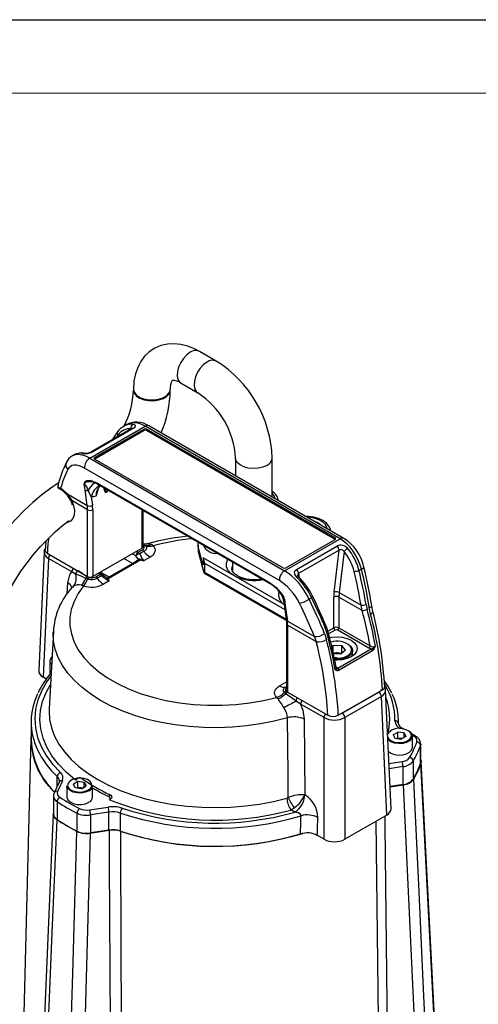
# Model space of a CAD drawing. Units: millimetres. Extents: x 0 to 420, y -1 to 297.
# Drawn here: x 343 to 374, y 230 to 297 of the extents above; entities that cross this region are included whole.
import ezdxf

# ---------------------------------------------------------------- set-up
doc = ezdxf.new("R2010")
doc.units = ezdxf.units.MM
doc.layers.add('CARTIGLIO', color=5, linetype='Continuous')

msp = doc.modelspace()

# ---------------------------------------------------------------- linework, layer by layer
at = {"color": 7, "linetype": 'Continuous', "lineweight": 25}
for p, q in [((355.908, 273.774), (354.759, 274.437)), ((353.509, 272.272), (354.658, 271.609)), ((350.276, 271.849), (350.276, 271.798)), ((352.776, 271.798), (352.776, 271.849)), ((347.299, 267.159), (351.076, 269.34)), ((349.765, 269.429), (349.605, 269.336)), ((364.327, 261.69), (351.076, 269.34)), ((364.577, 261.715), (351.326, 269.365)), ((350.169, 269.185), (347.418, 267.597)), ((350.264, 269.187), (347.513, 267.599)), ((350.996, 269.145), (347.637, 267.206)), ((350.996, 269.043), (347.637, 267.104)), ((350.996, 269.043), (350.996, 269.145)), ((363.989, 261.746), (351.173, 269.145)), ((351.173, 269.145), (351.173, 269.043)), ((363.989, 261.644), (351.173, 269.043)), ((346.27, 267.411), (346.11, 267.318)), ((347.299, 267.159), (360.55, 259.51)), ((347.637, 267.104), (360.453, 259.705)), ((357.215, 267.18), (357.215, 265.965)), ((359.715, 264.522), (359.715, 267.18)), ((360.2, 258.84), (346.949, 266.49)), ((346.986, 265.014), (346.928, 265.433)), ((347.783, 265.493), (347.836, 265.463)), ((347.833, 265.412), (347.881, 265.385)), ((347.836, 265.463), (359.467, 258.749)), ((347.881, 265.386), (359.512, 258.671)), ((345.734, 264.756), (347.132, 263.949)), ((347.132, 263.949), (346.986, 265.014)), ((347.151, 263.663), (346.076, 264.283)), ((347.407, 264.537), (347.484, 263.977)), ((347.151, 259.117), (347.151, 263.663)), ((347.504, 263.663), (347.504, 259.117)), ((350.936, 261.158), (350.936, 263.622)), ((344.31, 261.531), (344.263, 260.885)), ((351.011, 261.282), (351.095, 261.216)), ((354.667, 261.26), (354.667, 260.954)), ((360.55, 259.51), (364.327, 261.69)), ((360.63, 259.705), (363.989, 261.644)), ((344.198, 260.772), (343.832, 252.701)), ((344.411, 260.698), (347.151, 259.117)), ((350.863, 261.056), (347.504, 259.117)), ((350.593, 260.769), (350.888, 260.939)), ((350.995, 260.836), (350.7, 260.665)), ((354.667, 260.954), (354.684, 260.824)), ((354.995, 259.946), (354.684, 261.13)), ((354.684, 261.13), (354.684, 260.824)), ((354.684, 260.824), (355.043, 259.459)), ((361.362, 259.604), (364.112, 261.192)), ((364.259, 260.906), (361.509, 259.318)), ((363.921, 258.055), (364.259, 260.906)), ((364.603, 260.81), (364.273, 258.025)), ((344.49, 260.347), (344.124, 252.278)), ((346.082, 259.428), (344.49, 260.347)), ((350.772, 260.246), (348.553, 258.965)), ((348.578, 259.022), (350.621, 260.202)), ((348.617, 259.087), (350.208, 260.005)), ((350.621, 260.202), (350.603, 260.191)), ((350.613, 260.283), (350.627, 260.289)), ((351.413, 260.432), (351.012, 260.201)), ((355.011, 260.396), (355.106, 260.035)), ((360.531, 257.21), (355.011, 260.396)), ((355.011, 260.396), (355.011, 259.937)), ((355.106, 260.035), (360.576, 256.877)), ((355.106, 260.035), (355.106, 259.423)), ((357.015, 260.113), (357.015, 259.473)), ((346.339, 259.286), (346.082, 259.428)), ((347.706, 259.102), (348.002, 259.273)), ((348.127, 259.285), (347.962, 259.381)), ((355.087, 259.349), (360.677, 256.122)), ((365.613, 259.539), (365.78, 259.635)), ((347.155, 258.941), (347.032, 258.985)), ((347.148, 259.094), (347.226, 259.06)), ((348.109, 259.17), (347.813, 258.999)), ((348.631, 258.827), (348.231, 258.596)), ((348.437, 259.036), (348.421, 259.049)), ((348.575, 259.02), (348.584, 259.026)), ((359.467, 258.749), (359.52, 258.717)), ((359.512, 258.67), (359.56, 258.642)), ((364.273, 258.025), (365.755, 257.169)), ((360.506, 257.385), (360.525, 257.252)), ((360.525, 257.252), (360.671, 256.187)), ((360.54, 257.575), (360.598, 257.156)), ((362.224, 257.582), (362.391, 257.678)), ((363.9, 255.622), (363.9, 257.717)), ((365.825, 256.81), (364.254, 257.717)), ((364.254, 257.717), (364.254, 255.622)), ((366.095, 257.219), (366.167, 256.887)), ((360.598, 257.156), (360.744, 256.091)), ((365.825, 256.81), (365.755, 257.169)), ((366.407, 256.558), (366.316, 257.002)), ((360.689, 255.907), (360.689, 251.361)), ((360.744, 256.091), (362.584, 255.028)), ((344.826, 255.373), (344.545, 250.11)), ((344.825, 255.335), (344.826, 255.373)), ((360.763, 255.805), (360.763, 251.259)), ((362.714, 254.678), (360.763, 255.805)), ((363.265, 255.241), (363.402, 254.824)), ((363.427, 255.306), (363.321, 255.618)), ((366.282, 254.247), (364.166, 255.469)), ((364.254, 255.622), (366.37, 254.4)), ((362.714, 254.678), (362.584, 255.028)), ((363.865, 254.443), (363.761, 254.355)), ((363.865, 254.443), (364.453, 254.419)), ((363.865, 253.933), (363.865, 254.443)), ((363.865, 253.933), (364.159, 253.921)), ((364.159, 253.921), (364.453, 253.908)), ((364.17, 252.878), (366.445, 254.191)), ((366.531, 254.061), (364.256, 252.748)), ((364.709, 254.112), (364.378, 253.831)), ((364.709, 254.112), (364.453, 254.419)), ((364.453, 253.908), (364.453, 254.419)), ((364.46, 253.9), (364.453, 253.908)), ((365.184, 253.715), (365.184, 254.086)), ((364.378, 253.831), (363.872, 253.852)), ((344.357, 252.143), (344.124, 252.278)), ((360.615, 251.144), (360.53, 251.22)), ((360.665, 251.302), (360.723, 251.257)), ((360.763, 251.259), (363.502, 249.677)), ((364.21, 249.677), (367.215, 251.412)), ((364.475, 249.825), (366.959, 251.259)), ((367.794, 243.313), (367.428, 251.384)), ((361.646, 250.443), (361.331, 250.632)), ((367.136, 250.958), (364.652, 249.524)), ((367.502, 242.889), (367.136, 250.958)), ((363.238, 249.524), (361.646, 250.443)), ((343.313, 249.217), (343.313, 247.992)), ((361.877, 249.417), (361.925, 244.264)), ((363.238, 241.244), (363.238, 249.524)), ((364.652, 249.524), (364.652, 241.244)), ((368.313, 249.075), (368.313, 249.217)), ((367.621, 248.579), (367.556, 248.569)), ((367.94, 248.357), (368.248, 248.541)), ((368.678, 248.479), (368.248, 248.541)), ((368.248, 248.133), (368.248, 248.541)), ((368.631, 248.747), (368.552, 248.792)), ((343.298, 248.101), (342.7, 225.132)), ((367.94, 248.357), (368.062, 248.111)), ((368.062, 248.111), (368.492, 248.049)), ((368.183, 248.094), (368.248, 248.133)), ((368.463, 248.102), (368.248, 248.133)), ((368.557, 248.088), (368.463, 248.102)), ((368.8, 248.233), (368.492, 248.049)), ((368.678, 248.479), (368.8, 248.233)), ((368.678, 248.16), (368.678, 248.479)), ((369.469, 248.263), (369.196, 248.42)), ((369.245, 247.478), (369.245, 248.254)), ((369.795, 246.404), (369.795, 247.629)), ((369.814, 246.515), (369.814, 247.74)), ((369.297, 246.556), (369.297, 245.331)), ((368.61, 244.96), (368.61, 246.185)), ((345.444, 245.225), (345.108, 244.502)), ((346.499, 245.177), (346.191, 244.993)), ((346.316, 245.283), (346.441, 245.303)), ((346.929, 245.115), (346.499, 245.177)), ((346.499, 244.769), (346.499, 245.177)), ((345.217, 245.126), (344.882, 244.403)), ((345.746, 244.89), (345.746, 244.114)), ((346.312, 244.747), (346.191, 244.993)), ((346.742, 244.685), (346.312, 244.747)), ((346.499, 244.769), (346.433, 244.729)), ((346.714, 244.737), (346.499, 244.769)), ((346.808, 244.724), (346.714, 244.737)), ((346.742, 244.685), (347.051, 244.869)), ((346.929, 245.115), (347.051, 244.869)), ((346.929, 244.796), (346.929, 245.115)), ((347.496, 244.114), (347.496, 244.89)), ((368.61, 244.96), (367.726, 244.824)), ((367.726, 244.811), (368.639, 244.952)), ((369.726, 221.677), (368.639, 244.952)), ((344.833, 244.185), (344.833, 242.961)), ((348.646, 243.938), (348.679, 244.011)), ((360.714, 244.048), (360.807, 244.088)), ((361.925, 244.264), (361.938, 244.257)), ((345.08, 243.806), (345.08, 242.581)), ((347.292, 243.241), (348.544, 243.435)), ((360.985, 243.235), (361.214, 243.375)), ((361.249, 243.083), (360.985, 243.235)), ((346.44, 241.796), (346.44, 243.02)), ((348.609, 243.091), (347.356, 242.898)), ((347.356, 242.898), (347.356, 241.673)), ((348.609, 241.867), (348.609, 243.091)), ((349.382, 243.029), (349.382, 241.804)), ((367.502, 242.889), (364.652, 241.244)), ((347.338, 241.658), (348.613, 241.855)), ((348.609, 241.867), (347.356, 241.673)), ((347.338, 241.658), (346.656, 218.108)), ((363.238, 241.244), (362.782, 241.507))]:
    msp.add_line(p, q, dxfattribs=at)
at = {"color": 8, "linetype": 'Continuous', "lineweight": 25}
for p, q in [((350.104, 269.147), (350.108, 269.179)), ((347.637, 267.206), (347.637, 267.104)), ((348.488, 264.87), (348.509, 265.023)), ((350.863, 261.056), (350.863, 263.664)), ((350.936, 261.319), (351.011, 261.282)), ((363.989, 261.644), (363.989, 261.746)), ((350.426, 260.536), (350.195, 260.67)), ((350.479, 260.834), (350.593, 260.769)), ((350.961, 261.217), (350.936, 261.236)), ((350.208, 260.005), (349.626, 260.341)), ((354.995, 259.946), (355.011, 259.937)), ((348.002, 259.273), (347.888, 259.338)), ((348.035, 259.423), (348.617, 259.087)), ((355.106, 259.423), (360.668, 256.212)), ((361.509, 259.318), (361.545, 259.05)), ((345.77, 257.938), (345.811, 258.691)), ((346.189, 258.457), (346.121, 258.38)), ((363.504, 255.393), (363.9, 255.622)), ((363.989, 255.469), (363.549, 255.215)), ((360.213, 251.678), (360.689, 251.953)), ((360.631, 251.6), (360.689, 251.633)), ((360.723, 251.257), (361.101, 251.079)), ((369.344, 248.251), (369.239, 248.311)), ((367.655, 246.391), (368.545, 246.529)), ((368.61, 246.185), (367.671, 246.04)), ((345.094, 244.861), (345.094, 245.504))]:
    msp.add_line(p, q, dxfattribs=at)
at = {"color": 7, "linetype": 'Continuous', "lineweight": 25, "flags": 128}
for points in [[(354.759, 274.437), (354.482, 274.584), (353.966, 274.794), (353.497, 274.912), (353.041, 274.959), (352.602, 274.936), (352.14, 274.831), (351.72, 274.651), (351.351, 274.405), (351.034, 274.101), (350.771, 273.748), (350.562, 273.347), (350.408, 272.901), (350.311, 272.41), (350.276, 271.849)], [(350.213, 269.478), (350.314, 269.459), (350.381, 269.411), (350.399, 269.341), (350.358, 269.261), (350.264, 269.187)], [(349.189, 268.954), (348.96, 268.626), (348.825, 268.409)], [(350.207, 269.211), (350.206, 269.211), (350.185, 269.195), (350.167, 269.185)], [(346.884, 267.514), (346.884, 267.514), (346.88, 267.515)], [(345.186, 265.483), (344.654, 265.127), (344.041, 264.665), (343.438, 264.158), (342.851, 263.612), (342.282, 263.031), (341.736, 262.421), (341.217, 261.786), (340.73, 261.131), (340.278, 260.463), (339.866, 259.785), (339.497, 259.103), (339.175, 258.421), (338.902, 257.744), (338.684, 257.074), (338.55, 256.54)], [(345.143, 265.321), (345.125, 265.253), (345.173, 265.179), (345.234, 265.147), (345.291, 265.128), (345.312, 265.123), (345.318, 265.121), (345.32, 265.121), (345.321, 265.12)], [(346.928, 265.433), (346.928, 265.436), (346.928, 265.444), (346.929, 265.452), (346.936, 265.49), (346.96, 265.541), (346.999, 265.586), (347.102, 265.643), (347.377, 265.647), (347.783, 265.493)], [(345.734, 264.756), (345.829, 264.652), (346.076, 264.283)], [(347.407, 264.537), (347.341, 264.672), (347.192, 264.983)], [(345.999, 264.283), (346.053, 264.149), (346.099, 263.986)], [(340.994, 256.012), (341.051, 256.251), (341.193, 256.721), (341.384, 257.229), (341.625, 257.767), (341.914, 258.327), (342.249, 258.9), (342.624, 259.478), (343.037, 260.051), (343.481, 260.613), (343.952, 261.154), (344.441, 261.669), (344.943, 262.149), (345.45, 262.589), (345.901, 262.941)], [(363.681, 262.232), (363.668, 262.332), (363.565, 262.552), (363.396, 262.748), (363.162, 262.92), (362.869, 263.057), (362.534, 263.152), (362.176, 263.199), (362.007, 263.199)], [(351.225, 261.354), (351.11, 261.331), (350.936, 261.343)], [(354.684, 261.13), (354.672, 261.332), (354.702, 261.448)], [(344.411, 260.698), (344.314, 260.778), (344.268, 260.871), (344.272, 260.911)], [(350.7, 260.665), (350.848, 260.36), (351.012, 260.201)], [(350.888, 260.939), (350.93, 260.968), (350.964, 261), (350.989, 261.035), (351.004, 261.071), (351.008, 261.109), (351.003, 261.146), (350.987, 261.182), (350.961, 261.217)], [(351.095, 261.216), (351.13, 261.168), (351.152, 261.119), (351.16, 261.068), (351.153, 261.016), (351.133, 260.966), (351.099, 260.919), (351.053, 260.875), (350.995, 260.836)], [(351.618, 261.211), (351.69, 261.115), (351.734, 261.012), (351.75, 260.908), (351.737, 260.802), (351.695, 260.7), (351.626, 260.602), (351.531, 260.513), (351.413, 260.432)], [(350.613, 260.283), (350.549, 260.361), (350.426, 260.536)], [(350.613, 260.283), (350.617, 260.267), (350.62, 260.252), (350.621, 260.238), (350.621, 260.225), (350.619, 260.214), (350.615, 260.204), (350.61, 260.196), (350.603, 260.191)], [(350.627, 260.289), (350.631, 260.273), (350.634, 260.259), (350.636, 260.245), (350.636, 260.233), (350.635, 260.222), (350.632, 260.214), (350.627, 260.207), (350.621, 260.202)], [(345.811, 258.691), (345.947, 259.232), (346.082, 259.428)], [(347.032, 258.985), (346.675, 259.156), (346.339, 259.286)], [(346.545, 259.52), (347.038, 259.163), (347.148, 259.094)], [(348.421, 259.049), (348.252, 259.176), (348.183, 259.246)], [(356.965, 259.628), (357.001, 259.816), (357.015, 259.849)], [(357.326, 259.186), (357.223, 259.253), (357.075, 259.383), (356.994, 259.504), (356.965, 259.607), (356.969, 259.629)], [(361.413, 259.047), (361.312, 259.163), (361.245, 259.289), (361.227, 259.412), (361.268, 259.521), (361.362, 259.604)], [(359.52, 258.717), (359.949, 258.39), (360.273, 258.04), (360.411, 257.844), (360.47, 257.742), (360.513, 257.653), (360.534, 257.598), (360.536, 257.588), (360.539, 257.578), (360.54, 257.575)], [(346.881, 258.477), (346.514, 257.961), (346.235, 257.427), (346.049, 256.879), (345.956, 256.324), (345.958, 255.766), (346.054, 255.211), (346.244, 254.664), (346.525, 254.131), (346.896, 253.616), (347.352, 253.124), (347.889, 252.66), (348.502, 252.229), (349.185, 251.835), (349.932, 251.481), (350.735, 251.171), (351.587, 250.907), (352.479, 250.694), (353.404, 250.531), (354.351, 250.421), (355.313, 250.366), (356.279, 250.365), (357.241, 250.419), (358.189, 250.526), (359.114, 250.687), (360.008, 250.899)], [(346.121, 258.403), (346.117, 258.398), (346.109, 258.391)], [(346.881, 258.477), (346.812, 258.5), (346.727, 258.529)], [(366.561, 256.745), (366.532, 256.847), (366.481, 257.129)], [(360.671, 256.187), (360.687, 256.02), (360.689, 255.907)], [(363.321, 255.618), (363.35, 255.643), (363.371, 255.668), (363.385, 255.692), (363.39, 255.714), (363.388, 255.734), (363.387, 255.734)], [(363.501, 255.394), (363.47, 255.506), (363.38, 255.73)], [(363.614, 254.956), (363.766, 254.986), (364.121, 255.013), (364.477, 254.986), (364.809, 254.906), (365.094, 254.78), (365.312, 254.616), (365.45, 254.424), (365.496, 254.219), (365.45, 254.013), (365.312, 253.822), (365.094, 253.658), (364.809, 253.531), (364.477, 253.452), (364.121, 253.425), (363.948, 253.431)], [(363.922, 253.571), (364.049, 253.561), (364.346, 253.575), (364.623, 253.638), (364.856, 253.745), (365.023, 253.888), (365.111, 254.052), (365.11, 254.224), (365.022, 254.389)], [(364.85, 254.533), (364.899, 254.504), (365.078, 254.353)], [(365.078, 254.353), (365.172, 254.179), (365.184, 254.086)], [(366.445, 254.191), (366.389, 254.203), (366.282, 254.247)], [(364.11, 253.577), (363.999, 253.576), (363.944, 253.585)], [(364.072, 252.972), (364.148, 252.91), (364.17, 252.878)], [(367.849, 251.194), (367.583, 251.693), (367.334, 252.054)], [(360.008, 250.899), (359.936, 250.996), (359.892, 251.098), (359.876, 251.203), (359.889, 251.308), (359.931, 251.411), (360, 251.508), (360.095, 251.598), (360.213, 251.678)], [(360.53, 251.22), (360.496, 251.267), (360.474, 251.317), (360.466, 251.368), (360.473, 251.419), (360.493, 251.469), (360.527, 251.517), (360.573, 251.56), (360.631, 251.6)], [(367.418, 251.381), (367.419, 251.459), (367.355, 251.618)], [(361.331, 250.632), (360.991, 250.888), (360.615, 251.144)], [(361.646, 250.443), (361.791, 250.02), (361.877, 249.417)], [(360.807, 244.088), (360.79, 245.715), (360.75, 249.507)], [(367.561, 248.447), (367.599, 248.493), (367.769, 248.622)], [(367.574, 248.17), (367.645, 248.067), (367.813, 247.944), (368.041, 247.858), (368.304, 247.82), (368.575, 247.834), (368.823, 247.897), (369.022, 248.003), (369.151, 248.142), (369.195, 248.296), (369.15, 248.451), (369.02, 248.588), (368.819, 248.694), (368.57, 248.757), (368.57, 248.757)], [(368.549, 248.083), (368.511, 248.093), (368.463, 248.102)], [(367.617, 247.221), (367.779, 247.106), (368.021, 247.015), (368.3, 246.975), (368.587, 246.989), (368.85, 247.056), (369.062, 247.169), (369.198, 247.316), (369.245, 247.478)], [(369.814, 246.515), (369.811, 246.474), (369.795, 246.404)], [(369.814, 246.63), (369.84, 246.578), (369.827, 246.403)], [(371.047, 223.495), (370.821, 227.819), (369.845, 246.532)], [(369.827, 246.403), (369.655, 245.962), (369.326, 245.323)], [(371.03, 223.371), (370.965, 224.614), (370.624, 231.155), (370.282, 237.695), (369.827, 246.403)], [(345.231, 245.21), (345.232, 245.17), (345.217, 245.126)], [(347.213, 244.599), (347.368, 244.729), (347.441, 244.88), (347.425, 245.036), (347.322, 245.181), (347.143, 245.299), (346.908, 245.377), (346.641, 245.407), (346.372, 245.385), (346.13, 245.314), (345.941, 245.201), (345.826, 245.059), (345.797, 244.903), (345.857, 244.75), (346, 244.617), (346.21, 244.518), (346.464, 244.463), (346.736, 244.459), (346.995, 244.506), (347.213, 244.599)], [(346.316, 245.283), (346.318, 245.285), (346.386, 245.34)], [(369.326, 245.323), (369.374, 244.29), (369.682, 237.677), (369.99, 231.064), (370.41, 222.036)], [(347.249, 244.539), (347.018, 244.44), (346.743, 244.39), (346.455, 244.394), (346.185, 244.452), (345.962, 244.557), (345.811, 244.699), (345.747, 244.861), (345.746, 244.89)], [(346.799, 244.719), (346.762, 244.729), (346.714, 244.737)], [(344.882, 244.403), (344.839, 244.266), (344.843, 244.187)], [(345.746, 244.114), (345.747, 244.085), (345.811, 243.923), (345.962, 243.781), (346.185, 243.676), (346.455, 243.618), (346.743, 243.614), (347.018, 243.664), (347.249, 243.763)], [(348.679, 244.011), (348.686, 244.031), (348.688, 244.052), (348.684, 244.073), (348.675, 244.093), (348.661, 244.113), (348.643, 244.131), (348.62, 244.147), (348.593, 244.161)], [(348.73, 243.986), (348.648, 243.939), (348.646, 243.938)], [(348.648, 244.296), (348.665, 244.287), (348.733, 244.237), (348.777, 244.175), (348.782, 244.165), (348.794, 244.09), (348.779, 244.04), (348.768, 244.023), (348.73, 243.986)], [(344.807, 242.964), (344.629, 238.791), (343.814, 219.591)], [(345.053, 242.571), (345.008, 241.534), (344.724, 234.897), (344.441, 228.26), (344.053, 219.198)], [(345.053, 242.571), (344.878, 242.736), (344.807, 242.925), (344.814, 242.964)], [(346.422, 241.78), (345.847, 242.086), (345.053, 242.571)], [(361.672, 242.842), (361.667, 242.89), (361.658, 242.912), (361.614, 242.966), (361.602, 242.977), (361.506, 243.031), (361.375, 243.069), (361.249, 243.083)], [(345.747, 218.221), (345.783, 219.492), (345.975, 226.183), (346.167, 232.873), (346.422, 241.78)], [(349.385, 241.792), (349.389, 240.753), (349.418, 234.099), (349.495, 218.384)]]:
    msp.add_lwpolyline(points, dxfattribs=at)
at = {"color": 8, "linetype": 'Continuous', "lineweight": 25, "flags": 128}
for points in [[(354.134, 274.375), (353.895, 274.2), (353.674, 273.962), (353.488, 273.678), (353.349, 273.371), (353.268, 273.063), (353.252, 272.776), (353.301, 272.532), (353.411, 272.349), (353.509, 272.272)], [(355.283, 273.712), (355.044, 273.537), (354.823, 273.298), (354.637, 273.015), (354.498, 272.708), (354.417, 272.399), (354.401, 272.113), (354.45, 271.869), (354.561, 271.686), (354.656, 271.61)], [(350.276, 271.849), (350.277, 271.824), (350.335, 271.631), (350.481, 271.453), (350.705, 271.305), (350.989, 271.197), (351.314, 271.138), (351.654, 271.131), (351.985, 271.178), (352.281, 271.274), (352.522, 271.413), (352.689, 271.584), (352.77, 271.775), (352.776, 271.844)], [(350.276, 271.8), (350.278, 271.764), (350.34, 271.571), (350.49, 271.394), (350.717, 271.248), (351.004, 271.142), (351.33, 271.085), (351.67, 271.081), (352, 271.13), (352.295, 271.229), (352.532, 271.37), (352.695, 271.542), (352.771, 271.734), (352.776, 271.798)], [(350.172, 269.188), (350.155, 269.192), (350.108, 269.179)], [(359.348, 266.67), (359.077, 266.551), (358.761, 266.479), (358.422, 266.459), (358.086, 266.492), (357.779, 266.577), (357.522, 266.706), (357.336, 266.87), (357.233, 267.057), (357.215, 267.177)], [(347.569, 265.514), (347.465, 265.552), (347.177, 265.568), (347.058, 265.531), (347.007, 265.5), (346.968, 265.465), (346.941, 265.439), (346.938, 265.437), (346.93, 265.434), (346.928, 265.433)], [(347.763, 265.467), (347.727, 265.473), (347.646, 265.462), (347.559, 265.422), (347.468, 265.352), (347.375, 265.254), (347.282, 265.13), (347.192, 264.983)], [(345.321, 265.12), (345.32, 265.12), (345.317, 265.119), (345.31, 265.117), (345.295, 265.113), (345.259, 265.103), (345.226, 265.096), (345.227, 265.101)], [(345.72, 264.699), (345.716, 264.71), (345.72, 264.729), (345.734, 264.756)], [(348.391, 265.091), (348.375, 264.909), (348.376, 264.823)], [(348.534, 265.009), (348.489, 264.873), (348.488, 264.87)], [(359.913, 264.408), (359.852, 264.606), (359.715, 264.787)], [(346.076, 264.283), (346.199, 263.936), (346.255, 263.6), (346.24, 263.3), (346.154, 263.055), (346.004, 262.885), (345.8, 262.8), (345.736, 262.793)], [(345.999, 264.283), (346, 264.281), (346.013, 264.276), (346.039, 264.276), (346.076, 264.283)], [(363.448, 262.367), (363.432, 262.456), (363.329, 262.657), (363.143, 262.837), (362.885, 262.985), (362.572, 263.091), (362.222, 263.149), (362.078, 263.158)], [(351.229, 261.348), (351.385, 261.339), (351.505, 261.288)], [(357.139, 259.168), (356.885, 259.35), (356.705, 259.56), (356.607, 259.787), (356.596, 260.021), (356.672, 260.251), (356.698, 260.296)], [(365.78, 259.635), (365.849, 259.664), (365.902, 259.691), (365.937, 259.716), (365.952, 259.737), (365.953, 259.745)], [(361.413, 259.047), (361.441, 259.064), (361.467, 259.077), (361.488, 259.083), (361.505, 259.084), (361.517, 259.078), (361.518, 259.078)], [(360.54, 257.575), (360.537, 257.579), (360.528, 257.592), (360.524, 257.598), (360.49, 257.659), (360.442, 257.744), (360.383, 257.839), (360.253, 258.019), (360.234, 258.04)], [(360.54, 257.575), (360.531, 257.579), (360.521, 257.579), (360.51, 257.572), (360.497, 257.522), (360.513, 257.393)], [(362.391, 257.678), (362.419, 257.703), (362.44, 257.726), (362.454, 257.747), (362.461, 257.766), (362.46, 257.782), (362.459, 257.784)], [(366.316, 257.002), (366.383, 257.031), (366.434, 257.061), (366.466, 257.091), (366.479, 257.119), (366.478, 257.127)], [(366.407, 256.558), (366.47, 256.599), (366.517, 256.641), (366.547, 256.682), (366.559, 256.72), (366.557, 256.741)], [(360.75, 249.507), (359.854, 249.276), (358.926, 249.091), (357.972, 248.955), (357.002, 248.868), (356.022, 248.832), (355.04, 248.847), (354.064, 248.912), (353.103, 249.027), (352.163, 249.191), (351.252, 249.403), (350.377, 249.661), (349.546, 249.964), (348.765, 250.307), (348.041, 250.69), (347.378, 251.108), (346.783, 251.559), (346.259, 252.039), (345.812, 252.544), (345.445, 253.069), (345.161, 253.612), (344.961, 254.167), (344.848, 254.73), (344.823, 255.297), (344.825, 255.335)], [(363.427, 255.306), (363.459, 255.326), (363.482, 255.346), (363.498, 255.366), (363.504, 255.385), (363.503, 255.396)], [(365.184, 254.086), (365.172, 253.996), (365.08, 253.821), (364.902, 253.67), (364.655, 253.556), (364.36, 253.488), (364.044, 253.474), (363.948, 253.481)], [(344.599, 253.24), (344.699, 253.173), (344.708, 253.166)], [(344.665, 252.352), (344.387, 251.97), (344.033, 251.361), (343.776, 250.735), (343.619, 250.099), (343.563, 249.457), (343.608, 248.815), (343.754, 248.178), (343.999, 247.551), (344.342, 246.939), (344.78, 246.348), (345.308, 245.783)], [(346.316, 245.283), (345.702, 245.801), (345.172, 246.348), (344.731, 246.922), (344.382, 247.516), (344.129, 248.126), (343.973, 248.746), (343.915, 249.373), (343.957, 249.999), (344.098, 250.621), (344.337, 251.233), (344.634, 251.772)], [(344.545, 250.11), (344.54, 249.965), (344.575, 249.391), (344.698, 248.822), (344.907, 248.261), (345.201, 247.712), (345.578, 247.181), (346.034, 246.671), (346.566, 246.186), (347.17, 245.73), (347.841, 245.307), (348.575, 244.919), (349.364, 244.571), (350.204, 244.263), (351.088, 244), (352.008, 243.783), (352.958, 243.613), (353.93, 243.492), (354.916, 243.422), (355.91, 243.401), (356.903, 243.431), (357.887, 243.512), (358.856, 243.642), (359.8, 243.822), (360.714, 244.048)], [(367.555, 248.598), (367.618, 248.579), (367.621, 248.579)], [(369.245, 248.254), (369.198, 248.091), (369.062, 247.945), (368.85, 247.832), (368.587, 247.765), (368.3, 247.751), (368.021, 247.791), (367.779, 247.882), (367.602, 248.013), (367.58, 248.037)], [(369.814, 247.741), (369.811, 247.699), (369.795, 247.629)], [(367.031, 221.096), (367.016, 222.351), (366.938, 228.997), (366.774, 242.469)]]:
    msp.add_lwpolyline(points, dxfattribs=at)
at = {"color": 8, "linetype": 'Continuous', "lineweight": 25}
for centre, radius, start, end in [((354.499, 273.871), 0.623, 65.38162, 125.92904), ((355.648, 273.208), 0.623, 65.41819, 125.92576), ((351.222, 269.14), 0.248, 65.18456, 126.12694), ((349.342, 268.863), 0.178, 149.18322, 225.37328), ((350.219, 269.088), 0.108, 65.13167, 117.18906), ((346.86, 267.35), 0.166, 83.03695, 119.32491), ((347.468, 267.501), 0.108, 65.0738, 118.11412), ((346.103, 266.716), 0.428, 156.17031, 226.65532), ((359.094, 267.239), 0.623, 294.06613, 354.57939), ((348.546, 264.313), 1.161, 119.09595, 168.90741), ((348.461, 264.704), 0.724, 125.47676, 187.36558), ((347.889, 265.504), 0.107, 185.85942, 238.38006), ((347.936, 265.47), 0.1, 183.69608, 236.64541), ((341.914, 266.617), 6.165, 341.01541, 345.81653), ((349.818, 265.657), 1.665, 196.26979, 210.02426), ((350.048, 265.222), 1.718, 183.22877, 193.40947), ((361.206, 259.805), 16.818, 173.32647, 176.95665), ((350.979, 261.179), 0.108, 72.54524, 113.00695), ((355.66, 246.135), 15.608, 95.02199, 105.00622), ((364.473, 261.49), 0.248, 65.16572, 126.12928), ((344.879, 260.322), 0.39, 136.32207, 176.29057), ((346.471, 259.402), 0.39, 136.32207, 176.29057), ((346.67, 259.202), 0.342, 120.93848, 165.7824), ((348.075, 259.174), 0.123, 64.97046, 126.33963), ((347.154, 260.172), 1.384, 313.62902, 317.89698), ((361.54, 259.218), 0.105, 107.52103, 192.904), ((345.564, 258.208), 0.543, 14.44018, 62.925), ((358.469, 261.755), 2.909, 242.78229, 282.37244), ((359.567, 258.755), 0.1, 183.66304, 237.13051), ((359.614, 258.719), 0.0937, 181.53013, 235.41776), ((360.921, 257.903), 0.786, 166.12131, 240.13679), ((360.656, 257.275), 0.133, 189.8844, 244.08975), ((360.804, 256.212), 0.135, 190.34748, 243.6265), ((360.815, 255.919), 0.126, 185.85598, 245.61142), ((345.153, 253.311), 0.558, 138.25132, 187.32296), ((363.94, 252.901), 0.123, 295.55216, 6.88883), ((360.779, 251.413), 0.16, 124.07799, 224.22996), ((360.66, 251.493), 0.111, 74.61062, 105.35712), ((363.593, 249.377), 4.468, 359.03557, 32.38697), ((361.852, 250.561), 0.526, 143.46417, 172.23437), ((362.035, 250.418), 0.39, 136.32207, 176.29057), ((363.657, 249.423), 4.053, 347.9808, 20.51822), ((363.627, 249.499), 0.39, 136.32207, 176.29057), ((368.5, 248.678), 0.126, 65.69265, 125.61744), ((369.417, 248.148), 0.126, 65.70934, 125.61559), ((349.257, 249.981), 6.113, 205.21287, 227.08277), ((344.822, 245.191), 0.415, 2.89208, 49.03888), ((345.397, 245.023), 0.207, 76.885, 150.23485), ((345.061, 244.3), 0.207, 76.88561, 150.21949), ((345.308, 244.224), 0.477, 184.61792, 241.34851)]:
    msp.add_arc(centre, radius, start, end, dxfattribs=at)
at = {"color": 7, "linetype": 'Continuous', "lineweight": 25}
for centre, radius, start, end in [((351.601, 266.892), 8.119, 2.03578, 57.96465), ((353.696, 271.956), 0.926, 147.45681, 186.66038), ((352.961, 271.546), 0.909, 52.97733, 92.89004), ((344.7, 271.968), 5.579, 331.81284, 358.25288), ((345.387, 271.851), 7.39, 336.34633, 359.5909), ((351.599, 266.89), 5.623, 2.95329, 57.04603), ((350.132, 268.322), 1.135, 114.60499, 146.15834), ((350.498, 268.159), 1.462, 55.51577, 119.83567), ((350.391, 269.246), 0.292, 127.58799, 193.4629), ((351.084, 268.974), 0.192, 62.60964, 117.3903), ((351.084, 268.872), 0.192, 62.60964, 117.3903), ((346.565, 266.482), 0.946, 117.8299, 154.51042), ((346.728, 266.617), 0.91, 80.37223, 118.85713), ((346.97, 268.789), 1.309, 261.58004, 294.52878), ((347.016, 268.432), 0.926, 261.81166, 295.62195), ((352.603, 263.488), 7.685, 153.7335, 166.46596), ((347.695, 266.526), 0.747, 122.04535, 182.79055), ((347.656, 267.155), 0.0546, 110.78348, 249.21671), ((345.267, 265.231), 0.143, 164.80112, 252.57476), ((346.371, 264.805), 0.839, 12.2888, 48.45615), ((347.349, 264.617), 0.931, 58.6734, 76.11598), ((348.359, 264.868), 0.536, 127.02607, 171.77179), ((344.504, 263.67), 1.592, 40.27754, 63.15881), ((344.825, 263.787), 1.272, 22.90551, 45.56696), ((347.133, 265.297), 0.319, 242.61045, 280.63486), ((346.608, 268.92), 4.455, 280.32599, 284.75684), ((350.651, 264.084), 2.956, 163.03267, 169.71553), ((346.168, 270.272), 5.879, 292.06545, 293.24366), ((351.259, 264.355), 2.818, 166.41964, 169.4786), ((359.307, 264.151), 0.849, 8.21537, 61.27658), ((347.284, 264.256), 0.343, 243.69745, 305.60618), ((345.047, 263.668), 2.104, 359.85297, 7.66927), ((345.19, 263.669), 2.314, 359.85303, 7.66917), ((347.328, 264.004), 0.384, 242.60964, 297.39042), ((362.255, 261.883), 1.049, 45.63375, 74.37163), ((351.251, 261.907), 0.67, 249.06394, 292.29433), ((355.312, 247.038), 14.883, 95.11588, 105.92646), ((351.366, 260.958), 0.358, 45.09711, 67.13857), ((355.888, 261.64), 0.947, 203.30397, 276.70141), ((363.97, 261.695), 0.0546, 290.78348, 69.21671), ((364.376, 260.643), 0.609, 39.37343, 115.6747), ((362.94, 259.107), 3.079, 11.94597, 57.8834), ((344.514, 260.804), 0.315, 140.1798, 189.79734), ((350.805, 260.44), 0.391, 122.89993, 165.78493), ((350.969, 259.739), 0.965, 106.19262, 124.23236), ((350.413, 260.476), 0.344, 33.47047, 58.47748), ((350.811, 261.17), 0.126, 294.37415, 354.30577), ((350.708, 260.646), 0.344, 33.47047, 58.47748), ((351.027, 261.023), 0.204, 70.3789, 108.6953), ((352.114, 261.575), 1.341, 213.47125, 238.47728), ((351.363, 261.966), 0.797, 250.38056, 288.69478), ((363.869, 260.886), 0.391, 2.90341, 51.47261), ((364.392, 260.718), 0.23, 23.66436, 125.20549), ((365.138, 260.461), 0.639, 117.0548, 146.81107), ((350.244, 260.056), 0.0629, 234.38236, 294.31432), ((350.777, 259.955), 0.292, 90.91517, 122.09125), ((350.701, 260.086), 0.216, 65.02177, 110.24397), ((350.625, 260.357), 0.183, 323.04508, 335.9113), ((351.214, 261.947), 1.758, 255.41474, 263.39669), ((351.305, 261.341), 1.176, 244.19628, 255.6082), ((345.526, 259.005), 0.86, 320.45383, 19.10644), ((347.822, 258.98), 0.344, 33.47047, 58.47748), ((348.002, 259.069), 0.25, 44.29827, 60.00269), ((360.946, 258.876), 0.747, 122.04535, 182.79055), ((360.542, 259.876), 0.192, 242.60964, 297.3903), ((361.118, 259.298), 0.391, 2.90341, 51.47261), ((365.166, 260.725), 1.268, 275.26416, 290.66966), ((336.319, 252.429), 30.523, 8.85548, 13.86797), ((345.907, 259.409), 1.202, 312.96343, 339.32502), ((345.643, 259.521), 1.62, 319.85712, 339.01965), ((347.409, 260.202), 1.805, 252.98069, 297.07292), ((347.32, 258.795), 0.345, 119.92334, 146.61295), ((347.328, 259.458), 0.384, 242.60964, 297.39042), ((347.543, 258.792), 0.415, 139.85728, 159.02032), ((347.413, 259.782), 0.88, 252.98076, 297.07283), ((347.414, 259.675), 0.643, 252.98068, 297.07288), ((347.526, 258.809), 0.344, 33.47047, 58.47748), ((348.932, 259.738), 1.341, 213.47125, 238.47728), ((350.391, 262.074), 3.694, 231.8482, 241.54885), ((348.259, 258.792), 0.301, 34.49506, 51.97325), ((348.516, 259.13), 0.124, 234.57836, 299.9365), ((348.521, 259.081), 0.12, 262.93777, 285.2287), ((347.754, 258.149), 1.108, 37.71245, 47.22137), ((348.617, 258.971), 0.0641, 126.8601, 185.04449), ((348.188, 258.669), 0.47, 19.54699, 39.05936), ((348.654, 259.138), 0.0629, 234.38236, 294.31432), ((358.445, 261.32), 2.41, 242.32787, 283.04475), ((358.286, 256.535), 2.461, 37.67372, 58.83082), ((361.662, 259.269), 0.238, 198.3088, 233.18452), ((358.213, 255.686), 4.735, 26.29176, 45.75077), ((349.542, 255.144), 4.72, 136.60345, 177.78208), ((346.545, 257.841), 0.712, 75.26318, 120.02337), ((359.297, 257.268), 1.212, 5.7735, 38.92398), ((366.779, 257.711), 2.879, 173.12531, 179.88184), ((364.061, 257.633), 0.445, 61.61246, 108.38127), ((366.871, 257.711), 2.617, 173.12531, 179.88187), ((361.441, 258.55), 1.244, 275.55606, 308.99039), ((330.276, 241.965), 35.86, 22.58004, 26.17519), ((364.077, 257.375), 0.384, 62.60973, 117.39021), ((365.802, 258.024), 0.856, 266.89506, 290.02469), ((365.867, 257.419), 0.611, 266.04953, 299.45328), ((338.32, 249.319), 28.507, 10.2674, 15.23406), ((338.392, 249.322), 28.787, 10.10541, 15.23752), ((341.271, 249.975), 25.984, 3.17011, 14.67669), ((341.596, 250.2), 25.804, 3.08116, 14.68454), ((358.659, 255.81), 2.104, 359.85297, 7.66927), ((362.654, 256.003), 0.977, 265.92787, 308.78058), ((335.652, 247.74), 28.787, 10.10541, 15.23752), ((335.855, 247.863), 28.655, 10.07059, 15.24061), ((364.077, 255.281), 0.384, 62.60973, 117.39021), ((364.092, 255.631), 0.192, 182.60503, 237.39546), ((364.077, 255.298), 0.192, 62.60965, 117.39029), ((364.062, 255.631), 0.192, 302.60443, 357.39514), ((362.826, 255.846), 1.173, 264.52282, 299.37097), ((338.148, 248.246), 25.394, 3.23251, 14.67339), ((338.266, 248.24), 25.984, 3.17011, 14.67669), ((364.117, 253.343), 1.383, 49.15287, 107.92102), ((364.118, 253.105), 0.817, 87.14339, 108.2663), ((364.135, 253.156), 0.765, 68.12718, 88.19669), ((366.178, 254.409), 0.192, 302.60443, 357.39514), ((366.575, 254.691), 0.356, 234.85101, 296.3333), ((366.228, 254.853), 0.697, 288.07397, 316.37163), ((366.338, 254.026), 0.196, 10.04829, 57.07097), ((366.178, 254.51), 0.572, 308.11367, 346.04701), ((348.43, 249.103), 5.096, 137.44982, 155.72751), ((363.964, 253.072), 0.283, 275.73672, 316.5725), ((364.154, 252.949), 0.226, 224.50808, 296.89916), ((364.064, 252.713), 0.196, 10.04829, 57.07097), ((359.625, 252.109), 1.269, 287.54848, 315.51363), ((360.514, 252.127), 0.54, 236.2178, 282.48552), ((360.763, 250.992), 0.325, 107.54765, 135.51489), ((360.918, 250.963), 0.353, 123.43126, 149.152), ((360.815, 251.373), 0.126, 185.69413, 245.62581), ((366.751, 250.934), 0.386, 3.5407, 57.32543), ((367.127, 251.623), 0.229, 292.67457, 0.29451), ((347.671, 249.218), 4.354, 153.94562, 205.00747), ((361.052, 251.946), 1.478, 225.07053, 230.99036), ((359.472, 252.245), 1.587, 294.1523, 316.05559), ((346.274, 241.59), 16.628, 31.15908, 33.62086), ((388.053, 199.216), 57.945, 117.46204, 118.38723), ((363.872, 249.189), 4.44, 358.79309, 25.86572), ((359.499, 249.446), 1.252, 2.82617, 36.66893), ((361.192, 247.951), 1.618, 64.95552, 105.84484), ((363.856, 250.348), 0.759, 242.16243, 297.77883), ((364.267, 249.5), 0.386, 3.5407, 57.32543), ((368.079, 249.07), 0.233, 6.37944, 94.48363), ((368.681, 249.347), 0.622, 184.15905, 245.86731), ((368.318, 247.878), 0.915, 73.95452, 145.48351), ((368.698, 249.157), 0.393, 189.65809, 248.1669), ((368.807, 248.213), 0.44, 5.3903, 68.1264), ((348.259, 248.094), 4.953, 176.95624, 227.35683), ((348.487, 248.207), 5.178, 182.3814, 226.30661), ((368.37, 247.468), 0.641, 81.62994, 104.12618), ((364.213, 249.697), 5.643, 329.19273, 341.01031), ((369.219, 247.936), 0.339, 347.21703, 68.4026), ((369.193, 247.711), 0.617, 2.81378, 63.43442), ((369.536, 247.6), 0.261, 6.248, 86.94544), ((364.364, 249.498), 5.744, 329.19273, 341.0104), ((368.49, 247.247), 0.72, 274.35908, 322.33914), ((367.656, 246.183), 0.954, 0.1059, 21.22724), ((368.537, 247.143), 0.961, 274.35916, 322.33902), ((369.016, 246.528), 0.283, 5.72153, 80.92888), ((364.364, 248.273), 5.744, 329.19273, 341.0104), ((345.414, 245.48), 0.321, 109.21747, 175.58384), ((345.008, 245.414), 0.475, 336.50174, 50.79868), ((346.604, 245.113), 0.314, 57.85026, 133.87808), ((346.219, 245.033), 0.349, 50.58037, 61.43186), ((353.112, 254.194), 10.858, 234.27514, 245.73023), ((368.537, 245.918), 0.961, 274.35916, 322.33902), ((368.562, 245.917), 0.968, 274.54603, 322.12403), ((345.404, 244.39), 0.316, 159.25493, 244.54339), ((346.621, 244.104), 0.64, 81.62914, 104.12709), ((347.082, 244.918), 0.414, 293.77573, 356.16108), ((353.481, 254.893), 11.792, 239.49651, 245.51124), ((345.442, 243.786), 0.363, 118.71175, 176.89523), ((352.52, 255.125), 13.192, 236.64966, 243.35571), ((347.082, 244.142), 0.414, 293.77573, 356.16108), ((349.06, 244.048), 0.481, 148.94341, 166.36217), ((355.853, 261.795), 19.257, 248.02102, 285.45721), ((348.61, 243.797), 0.225, 57.49532, 71.88502), ((362.184, 244.087), 1.471, 181.53418, 215.4051), ((361.727, 241.889), 2.383, 85.22391, 112.69968), ((363.41, 245.104), 2.795, 201.32453, 218.21763), ((359.962, 245.105), 2.136, 305.91132, 336.8184), ((360.437, 244.349), 1.504, 302.6741, 356.45974), ((360.972, 242.683), 1.846, 1.20533, 58.46083), ((352.462, 255.022), 13.428, 236.64968, 243.35569), ((346.848, 243.005), 0.409, 126.66987, 177.8742), ((347.097, 244.403), 1.178, 245.24711, 279.49255), ((346.403, 242.896), 0.954, 0.10579, 21.22721), ((348.866, 241.402), 2.059, 71.74939, 98.99648), ((347.655, 243.09), 0.954, 0.10584, 21.22719), ((349.888, 243.02), 0.506, 138.2049, 178.96042), ((355.829, 262.514), 20.172, 251.74696, 285.58514), ((345.308, 243), 0.477, 184.69597, 241.34285), ((352.462, 253.797), 13.428, 236.64968, 243.35569), ((347.097, 244.447), 1.571, 245.2471, 279.49252), ((348.866, 241.465), 1.647, 71.74942, 98.99646), ((355.825, 262.548), 20.555, 251.73454, 286.52624), ((362.093, 241.34), 1.561, 62.34639, 105.68149), ((348.866, 240.24), 1.647, 71.74942, 98.99646), ((348.869, 240.215), 1.66, 71.89186, 98.88528), ((347.079, 243.205), 1.569, 245.24939, 279.51036), ((347.097, 243.222), 1.571, 245.2471, 279.49252), ((355.825, 261.328), 20.56, 251.73703, 286.4228), ((355.822, 261.281), 20.524, 251.72199, 286.91869), ((362.09, 240.19), 1.488, 62.30202, 107.71204)]:
    msp.add_arc(centre, radius, start, end, dxfattribs=at)
for centre, major_axis, ratio, start_param, end_param in [((350.69, 267.075), (-0.96, 2.322), 0.647235, 0.05539, 0.085534), ((350.515, 267.004), (-0.829, 2.107), 0.65396, 5.997383, 6.680784), ((347.685, 265.341), (-1.468, 2.035), 0.49711, 5.849202, 6.232642), ((347.157, 264.977), (-1.192, 1.618), 0.487857, 5.443399, 6.528677), ((359.793, 251.588), (-12.364, 16.786), 0.487857, 0.245492, 0.364554), ((345.36, 264.111), (-0.849, 1.153), 0.487857, 4.921724, 5.335515), ((364.119, 259.529), (-0.997, 2.303), 0.640264, 4.486566, 5.571844), ((363.766, 259.354), (-0.829, 2.107), 0.65396, 4.510228, 5.193629), ((363.941, 259.426), (-0.96, 2.322), 0.647235, 4.498124, 5.181525), ((350.473, 260.26), (0.44, 0.322), 0.12127, 3.980309, 4.945728), ((354.995, 259.997), (-0.0123, 0.0789), 0.126798, 2.254526, 3.825323), ((355.043, 259.664), (-0.049, 0.316), 0.126798, 2.254526, 3.825323), ((360.758, 257.588), (-1.447, 2.049), 0.506317, 4.366275, 5.451553), ((351.13, 258.454), (-7.738, 19.665), 0.65396, 4.3972, 4.510228), ((351.305, 258.525), (-7.869, 19.881), 0.653182, 4.395748, 4.508775), ((351.483, 258.628), (-7.908, 19.862), 0.652401, 4.378928, 4.507331), ((360.408, 257.327), (-1.192, 1.618), 0.487857, 4.358121, 5.443399), ((360.936, 257.691), (-1.468, 2.035), 0.49711, 4.362047, 5.045448), ((349.592, 257.477), (-12.364, 16.786), 0.487857, 4.229718, 4.358121), ((349.942, 257.738), (-12.62, 17.216), 0.490038, 4.230615, 4.359018), ((350.12, 257.841), (-12.641, 17.203), 0.488948, 4.24554, 4.358567), ((344.832, 252.686), (1.001, 0), 0.576892, 3.115435, 3.926648), ((363.945, 249.927), (1, 0), 0.569931, 3.927333, 5.497445), ((366.794, 243.298), (1.001, 0), 0.576892, 5.49813, 6.309343), ((355.813, 372.424), (8.736, 425.316), 0.021021, 4.400176, 4.403226), ((356.502, 372.801), (9.409, 425.719), 0.022658, 4.399373, 4.402372), ((358.576, 175.382), (-3.919, 456.532), 0.020794, 1.424496, 1.476179), ((363.945, 241.653), (1, 0), 0.577683, 3.927333, 5.497445)]:
    msp.add_ellipse(centre, major_axis=major_axis, ratio=ratio, start_param=start_param, end_param=end_param, dxfattribs=at)
at = {"color": 8, "linetype": 'Continuous', "lineweight": 25}
for centre, major_axis, ratio, start_param, end_param in [((350.69, 267.075), (-0.96, 2.322), 0.647235, 5.985279, 6.338576), ((350.868, 267.179), (-0.997, 2.303), 0.640264, 5.571844, 6.357161), ((361.331, 252.565), (-7.738, 19.665), 0.65396, 0.397599, 0.411511), ((347.507, 265.238), (-1.447, 2.049), 0.506317, 5.451553, 6.230847), ((345.198, 260.75), (1, -0.011), 0.577041, 3.121968, 3.933181), ((348.882, 259.342), (0.44, 0.322), 0.12127, 3.393715, 3.980309), ((356.502, 372.801), (9.409, 425.719), 0.022658, 1.855973, 1.857916), ((366.428, 251.565), (0.751, 0), 0.576892, 5.49813, 5.976155), ((366.428, 251.361), (1, 0.011), 0.577041, 5.491596, 6.30281), ((363.945, 250.131), (0.75, 0), 0.577683, 5.0673, 5.497445), ((358.576, 175.382), (-3.919, 456.532), 0.020794, 4.813074, 4.860477)]:
    msp.add_ellipse(centre, major_axis=major_axis, ratio=ratio, start_param=start_param, end_param=end_param, dxfattribs=at)
at = {"layer": 'CARTIGLIO'}
msp.add_line((0, 297), (420, 297), dxfattribs=at)
at = {"layer": 'CARTIGLIO', "color": 7, "linetype": 'Continuous', "lineweight": 18}
msp.add_line((415, 292), (5, 292), dxfattribs=at)

doc.saveas('drawing.dxf')
